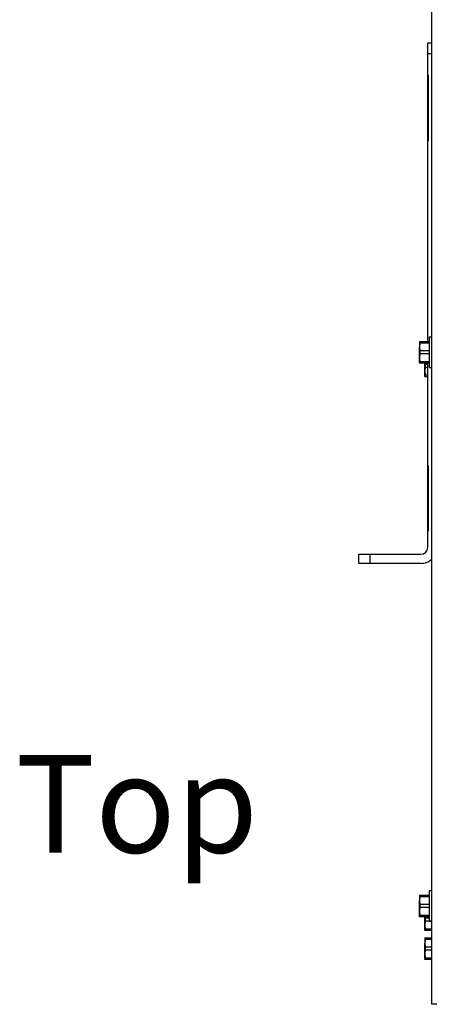
# Paper-space layout '3' of a CAD drawing. Units: inches. Extents: x 0.3 to 21.8, y 0.2 to 16.9.
# Drawn here: x 8.7 to 9.5, y 13.3 to 15.2 of the extents above; entities that cross this region are included whole.
import ezdxf

# ---------------------------------------------------------------- set-up
doc = ezdxf.new("R2010")
doc.units = ezdxf.units.IN
doc.header["$MEASUREMENT"] = 0
doc.styles.add('SLDTEXTSTYLE1', font='GOTHICB.TTF', dxfattribs={"width": 0.913})

psp = doc.layouts.new('3')

# ---------------------------------------------------------------- linework, layer by layer
at = {"color": 7, "linetype": 'Continuous', "lineweight": 25}
for p, q in [((9.5102, 13.322), (9.5102, 15.963)), ((9.5027, 15.1692), (9.5102, 15.1692)), ((9.5027, 15.1484), (9.5027, 15.1692)), ((9.5027, 15.0534), (9.5027, 15.1484)), ((9.5039, 14.9812), (9.5039, 15.1072)), ((9.5027, 15.0351), (9.5027, 15.0534)), ((9.5027, 14.5957), (9.5027, 15.0351)), ((9.4867, 14.5957), (9.4867, 14.5955)), ((9.4867, 14.5955), (9.4867, 14.5853)), ((9.4874, 14.5924), (9.4867, 14.5853)), ((9.4874, 14.5957), (9.4874, 14.5924)), ((9.4874, 14.5957), (9.5055, 14.5957)), ((9.5055, 14.5924), (9.4874, 14.5924)), ((9.5102, 14.6039), (9.5055, 14.6039)), ((9.5055, 14.6039), (9.5055, 14.5459)), ((9.4867, 14.5645), (9.4867, 14.5853)), ((9.4867, 14.5853), (9.4874, 14.5782)), ((9.4874, 14.5716), (9.4867, 14.5645)), ((9.4874, 14.5782), (9.4874, 14.5716)), ((9.4874, 14.5782), (9.5055, 14.5782)), ((9.5055, 14.5716), (9.4874, 14.5716)), ((9.4867, 14.5645), (9.4874, 14.5573)), ((9.4867, 14.5542), (9.4867, 14.5645)), ((9.4867, 14.5542), (9.4867, 14.554)), ((9.4874, 14.5573), (9.5055, 14.5573)), ((9.4874, 14.5573), (9.4874, 14.554)), ((9.5055, 14.554), (9.4874, 14.554)), ((9.4966, 14.5383), (9.4966, 14.554)), ((9.4972, 14.554), (9.4974, 14.552)), ((9.4974, 14.552), (9.4974, 14.5454)), ((9.4974, 14.552), (9.5027, 14.552)), ((9.5027, 14.3034), (9.5027, 14.554)), ((9.4974, 14.5454), (9.4966, 14.5383)), ((9.4966, 14.5383), (9.4974, 14.5312)), ((9.4966, 14.528), (9.4966, 14.5383)), ((9.5027, 14.5454), (9.4974, 14.5454)), ((9.4974, 14.5312), (9.5027, 14.5312)), ((9.4974, 14.5312), (9.4974, 14.5279)), ((9.5055, 14.5459), (9.5102, 14.5459)), ((9.4966, 14.528), (9.4967, 14.5279)), ((9.5027, 14.5279), (9.4974, 14.5279)), ((9.5039, 14.2312), (9.5039, 14.3572)), ((9.5027, 14.285), (9.5027, 14.3035)), ((9.5027, 14.2), (9.5027, 14.2851)), ((9.37, 14.1692), (9.37, 14.1867)), ((9.37, 14.1867), (9.3908, 14.1867)), ((9.3908, 14.1867), (9.3908, 14.1692)), ((9.3908, 14.1867), (9.4894, 14.1867)), ((9.3908, 14.1692), (9.37, 14.1692)), ((9.4894, 14.1692), (9.3908, 14.1692)), ((9.4867, 13.5319), (9.4867, 13.5317)), ((9.4867, 13.5317), (9.4867, 13.5215)), ((9.4874, 13.5286), (9.4867, 13.5215)), ((9.4874, 13.5319), (9.4874, 13.5286)), ((9.4874, 13.5319), (9.5055, 13.5319)), ((9.5055, 13.5286), (9.4874, 13.5286)), ((9.5102, 13.54), (9.5055, 13.54)), ((9.5055, 13.54), (9.5055, 13.482)), ((9.4867, 13.5006), (9.4867, 13.5215)), ((9.4867, 13.5215), (9.4874, 13.5143)), ((9.4874, 13.5143), (9.4874, 13.5078)), ((9.4874, 13.5143), (9.5055, 13.5143)), ((9.4874, 13.5078), (9.4867, 13.5006)), ((9.4867, 13.5006), (9.4874, 13.4935)), ((9.4867, 13.4904), (9.4867, 13.5006)), ((9.4867, 13.4904), (9.4867, 13.4902)), ((9.5055, 13.5078), (9.4874, 13.5078)), ((9.4874, 13.4935), (9.5055, 13.4935)), ((9.4874, 13.4935), (9.4874, 13.4902)), ((9.5055, 13.4902), (9.4874, 13.4902)), ((9.4966, 13.4745), (9.4966, 13.4902)), ((9.4972, 13.4902), (9.4974, 13.4882)), ((9.4974, 13.4816), (9.4966, 13.4745)), ((9.4966, 13.4745), (9.4974, 13.4673)), ((9.4966, 13.4642), (9.4966, 13.4745)), ((9.4974, 13.4882), (9.4974, 13.4816)), ((9.4974, 13.4882), (9.5055, 13.4882)), ((9.5102, 13.4816), (9.4974, 13.4816)), ((9.5055, 13.482), (9.5102, 13.482)), ((9.4966, 13.4642), (9.4967, 13.464)), ((9.4974, 13.4673), (9.5102, 13.4673)), ((9.4974, 13.4673), (9.4974, 13.464)), ((9.5102, 13.464), (9.4974, 13.464)), ((9.4967, 13.45), (9.4966, 13.4498)), ((9.4966, 13.4498), (9.4966, 13.4396)), ((9.4974, 13.4467), (9.4966, 13.4396)), ((9.4966, 13.4188), (9.4966, 13.4396)), ((9.4966, 13.4396), (9.4974, 13.4325)), ((9.4974, 13.45), (9.4974, 13.4467)), ((9.4974, 13.45), (9.5102, 13.45)), ((9.5102, 13.4467), (9.4974, 13.4467)), ((9.4974, 13.4325), (9.4974, 13.4259)), ((9.4974, 13.4325), (9.5102, 13.4325)), ((9.4974, 13.4259), (9.4966, 13.4188)), ((9.4966, 13.4188), (9.4974, 13.4116)), ((9.4966, 13.4085), (9.4966, 13.4188)), ((9.5102, 13.4259), (9.4974, 13.4259)), ((9.4966, 13.4085), (9.4967, 13.4083)), ((9.4974, 13.4116), (9.5102, 13.4116)), ((9.4974, 13.4116), (9.4974, 13.4083)), ((9.5102, 13.4083), (9.4974, 13.4083)), ((9.5201, 13.322), (9.5102, 13.322))]:
    psp.add_line(p, q, dxfattribs=at)
at = {"color": 8, "linetype": 'Continuous', "lineweight": 25}
psp.add_line((9.5102, 15.1484), (9.5027, 15.1484), dxfattribs=at)
at = {"color": 7, "linetype": 'Continuous', "lineweight": 25}
for radius, end in [(0.0133, 0), (0.0308, 312.5362)]:
    psp.add_arc((9.4894, 14.2), radius, 270, end, dxfattribs=at)
for points, knots in [([(9.4867, 14.5957), (9.4868, 14.5957), (9.4868, 14.5957), (9.4869, 14.5957), (9.487, 14.5957), (9.4872, 14.5957), (9.4874, 14.5957), (9.4874, 14.5957)], [0, 0, 0, 0, 0.129793, 0.324612, 0.571595, 0.831775, 1, 1, 1, 1]), ([(9.4874, 14.554), (9.4874, 14.554), (9.487, 14.554), (9.4869, 14.554), (9.4867, 14.554)], [0, 0, 0, 0, 0.168275, 1, 1, 1, 1]), ([(9.4974, 14.5279), (9.4973, 14.5279), (9.497, 14.5279), (9.4968, 14.5279), (9.4967, 14.5279)], [0, 0, 0, 0, 0.168275, 1, 1, 1, 1]), ([(9.4867, 13.5319), (9.4868, 13.5319), (9.4868, 13.5319), (9.4869, 13.5319), (9.487, 13.5319), (9.4872, 13.5319), (9.4874, 13.5319), (9.4874, 13.5319)], [0, 0, 0, 0, 0.129793, 0.324612, 0.571595, 0.831775, 1, 1, 1, 1]), ([(9.4874, 13.4902), (9.4874, 13.4902), (9.487, 13.4902), (9.4869, 13.4902), (9.4867, 13.4902)], [0, 0, 0, 0, 0.168275, 1, 1, 1, 1]), ([(9.4974, 13.464), (9.4973, 13.464), (9.497, 13.464), (9.4968, 13.464), (9.4967, 13.464)], [0, 0, 0, 0, 0.168275, 1, 1, 1, 1]), ([(9.4967, 13.45), (9.4967, 13.45), (9.4968, 13.45), (9.4969, 13.45), (9.497, 13.45), (9.4972, 13.45), (9.4973, 13.45), (9.4974, 13.45)], [0, 0, 0, 0, 0.129793, 0.324612, 0.571595, 0.831775, 1, 1, 1, 1]), ([(9.4974, 13.4083), (9.4973, 13.4083), (9.497, 13.4083), (9.4968, 13.4083), (9.4967, 13.4083)], [0, 0, 0, 0, 0.168275, 1, 1, 1, 1])]:
    psp.add_open_spline(points, degree=3, knots=knots, dxfattribs=at)

# ---------------------------------------------------------------- texts
at = {"color": 7, "linetype": 'Continuous', "lineweight": 0, "insert": (8.7096, 13.8008), "char_height": 0.1875, "attachment_point": 1, "style": 'SLDTEXTSTYLE1'}
psp.add_mtext('Top', dxfattribs=at)

doc.saveas('drawing.dxf')
